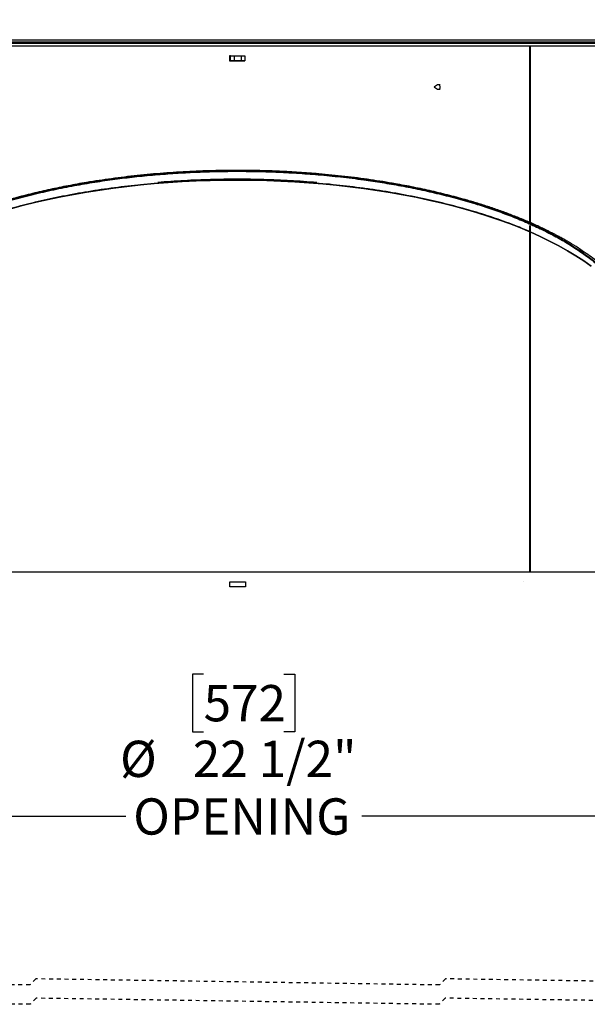
# Model space of a CAD drawing. Units: inches. Extents: x 2 to 154, y 1 to 99.
# Drawn here: x 61 to 76, y 45 to 71 of the extents above; entities that cross this region are included whole.
import ezdxf

# ---------------------------------------------------------------- set-up
doc = ezdxf.new("R2010")
doc.units = ezdxf.units.IN
doc.header["$MEASUREMENT"] = 0
doc.linetypes.add('HIDDEN', pattern=[0.075, 0.05, -0.025])
doc.layers.add('SLD-0', color=7, linetype='Continuous')
doc.styles.add('SLDTEXTSTYLE0', font='TXT', dxfattribs={"width": 0.75})
doc.dimstyles.new('SLDDIMSTYLE0', dxfattribs={"dimtxt": 0.9375, "dimasz": 0.13, "dimexe": 0, "dimexo": 0.0625, "dimgap": 0.234375, "dimtad": 0, "dimtih": 1, "dimtoh": 1, "dimdec": 0, "dimrnd": 1e-09, "dimzin": 12, "dimdsep": 46, "dimtxsty": 'SLDTEXTSTYLE0', "dimblk1": 'NONE', "dimblk2": 'NONE', "dimsah": 1, "dimcen": 0.09, "dimadec": 0, "dimazin": 3, "dimtfac": 1, "dimtofl": 0, "dimtmove": 0, "dimatfit": 3, "dimldrblk": 'NONE', "dimfxl": 0, "dimfrac": 2, "dimtolj": 1, "dimtzin": 12, "dimarcsym": 0})

# ---------------------------------------------------------------- blocks, each defined once
blk = doc.blocks.new('_D_5')
at = {"layer": 'SLD-0', "color": 7}
for p, q in [((55.213, 57.527), (55.213, 49.928)), ((77.713, 57.527), (77.713, 49.928)), ((65.581, 53.728), (65.295, 53.728)), ((65.295, 53.728), (65.295, 52.238)), ((67.659, 53.728), (67.944, 53.728)), ((67.944, 53.728), (67.944, 52.238)), ((65.295, 52.238), (65.581, 52.238)), ((67.944, 52.238), (67.659, 52.238)), ((55.213, 50.053), (63.569, 50.053)), ((77.713, 50.053), (69.67, 50.053))]:
    blk.add_line(p, q, dxfattribs=at)
for points in [[(55.213, 50.053), (55.963, 49.928), (55.963, 50.178)], [(77.713, 50.053), (76.963, 50.178), (76.963, 49.928)]]:
    blk.add_solid(points, dxfattribs=at)
at = {"layer": 'SLD-0', "color": 7, "char_height": 0.9375, "attachment_point": 1, "style": 'SLDTEXTSTYLE0'}
for s, insert in [('572', (65.581, 53.447)), ('%%c', (63.418, 52.007)), ('22 1/2"', (65.302, 52.007)), ('OPENING', (63.759, 50.517))]:
    blk.add_mtext(s, dxfattribs=dict(at, insert=insert))
blk = doc.blocks.new('_None')
blk = doc.blocks.new('_D_7')
at = {"layer": 'SLD-0', "color": 7}
for p, q in [((67.801, 81.531), (93.849, 81.531)), ((93.724, 81.531), (93.724, 71.044)), ((92.685, 70.854), (92.4, 70.854)), ((92.4, 70.854), (92.4, 69.364)), ((94.763, 70.854), (95.048, 70.854)), ((95.048, 70.854), (95.048, 69.364)), ((92.4, 69.364), (92.685, 69.364)), ((95.048, 69.364), (94.763, 69.364)), ((93.724, 58.39), (93.724, 67.924)), ((83.3, 58.39), (93.849, 58.39))]:
    blk.add_line(p, q, dxfattribs=at)
for points in [[(93.724, 81.531), (93.599, 80.781), (93.849, 80.781)], [(93.724, 58.39), (93.849, 59.14), (93.599, 59.14)]]:
    blk.add_solid(points, dxfattribs=at)
at = {"layer": 'SLD-0', "color": 7, "char_height": 0.9375, "attachment_point": 1, "style": 'SLDTEXTSTYLE0'}
for s, insert in [('588', (92.685, 70.573)), ('23 1/8"', (91.699, 69.133))]:
    blk.add_mtext(s, dxfattribs=dict(at, insert=insert))
blk = doc.blocks.new('_D_8')
at = {"layer": 'SLD-0', "color": 7}
for p, q in [((65.471, 86.243), (65.186, 86.243)), ((65.186, 86.243), (65.186, 84.754)), ((67.549, 86.243), (67.834, 86.243)), ((67.834, 86.243), (67.834, 84.754)), ((65.186, 84.754), (65.471, 84.754)), ((67.834, 84.754), (67.549, 84.754)), ((54.495, 68.381), (54.495, 84.183)), ((54.495, 84.058), (63.587, 84.058)), ((78.432, 84.058), (69.433, 84.058)), ((78.432, 68.381), (78.432, 84.183))]:
    blk.add_line(p, q, dxfattribs=at)
for points in [[(54.495, 84.058), (55.245, 83.933), (55.245, 84.183)], [(78.432, 84.058), (77.682, 84.183), (77.682, 83.933)]]:
    blk.add_solid(points, dxfattribs=at)
at = {"layer": 'SLD-0', "color": 7, "char_height": 0.9375, "attachment_point": 1, "style": 'SLDTEXTSTYLE0'}
for s, insert in [('608', (65.471, 85.962)), ('%%c', (63.308, 84.522)), ('23 7/8"', (65.192, 84.522))]:
    blk.add_mtext(s, dxfattribs=dict(at, insert=insert))

msp = doc.modelspace()

# ---------------------------------------------------------------- linework, layer by layer
at = {"layer": 'SLD-0', "color": 7, "linetype": 'Continuous'}
for p, q in [((55.607, 70.129), (77.319, 70.129)), ((77.011, 70.068), (55.916, 70.068)), ((76.981, 70.039), (55.946, 70.039)), ((74.019, 69.968), (55.988, 69.968)), ((74.019, 65.41), (74.019, 69.968)), ((74.026, 69.968), (74.019, 69.968)), ((74.026, 69.968), (74.026, 65.407)), ((76.938, 69.968), (74.026, 69.968)), ((66.276, 69.718), (66.246, 69.718)), ((66.246, 69.718), (66.246, 69.588)), ((66.246, 69.588), (66.651, 69.588)), ((66.276, 69.593), (66.276, 69.718)), ((66.276, 69.718), (66.369, 69.718)), ((66.369, 69.593), (66.276, 69.593)), ((66.369, 69.718), (66.558, 69.718)), ((66.369, 69.718), (66.369, 69.593)), ((66.558, 69.593), (66.369, 69.593)), ((66.558, 69.718), (66.651, 69.718)), ((66.558, 69.593), (66.558, 69.718)), ((66.651, 69.593), (66.558, 69.593)), ((66.651, 69.718), (66.651, 69.593)), ((66.651, 69.588), (66.651, 69.593)), ((66.651, 69.588), (66.651, 69.593)), ((71.55, 68.918), (71.548, 68.916)), ((71.548, 68.916), (71.548, 68.914)), ((71.548, 68.914), (71.548, 68.911)), ((71.548, 68.911), (71.549, 68.909)), ((71.549, 68.909), (71.55, 68.907)), ((71.552, 68.919), (71.55, 68.918)), ((71.55, 68.907), (71.552, 68.906)), ((71.629, 68.966), (71.551, 68.918)), ((71.551, 68.907), (71.629, 68.859)), ((71.554, 68.919), (71.552, 68.919)), ((71.552, 68.906), (71.554, 68.906)), ((71.556, 68.918), (71.554, 68.919)), ((71.554, 68.906), (71.556, 68.907)), ((71.558, 68.916), (71.556, 68.918)), ((71.556, 68.907), (71.558, 68.909)), ((71.559, 68.914), (71.558, 68.916)), ((71.558, 68.909), (71.559, 68.911)), ((71.559, 68.911), (71.559, 68.914)), ((71.629, 68.859), (71.644, 68.854)), ((71.644, 68.854), (71.664, 68.854)), ((71.701, 68.973), (71.653, 68.973)), ((71.653, 68.853), (71.701, 68.853)), ((71.664, 68.854), (71.683, 68.863)), ((71.683, 68.863), (71.697, 68.88)), ((71.704, 68.925), (71.696, 68.947)), ((71.697, 68.88), (71.704, 68.902)), ((71.704, 68.902), (71.704, 68.925)), ((65.023, 66.466), (64.662, 66.443)), ((64.662, 66.443), (65.023, 66.466)), ((65.387, 66.484), (65.023, 66.466)), ((65.023, 66.466), (65.387, 66.484)), ((65.751, 66.497), (65.387, 66.484)), ((65.387, 66.484), (65.751, 66.497)), ((66.117, 66.504), (65.751, 66.497)), ((65.751, 66.497), (66.117, 66.504)), ((66.483, 66.506), (66.117, 66.504)), ((66.117, 66.504), (66.483, 66.506)), ((66.849, 66.503), (66.483, 66.506)), ((66.483, 66.506), (66.849, 66.503)), ((67.215, 66.495), (66.849, 66.503)), ((66.849, 66.503), (67.215, 66.495)), ((67.579, 66.481), (67.215, 66.495)), ((67.215, 66.495), (67.579, 66.481)), ((67.943, 66.462), (67.579, 66.481)), ((67.579, 66.481), (67.943, 66.462)), ((68.304, 66.438), (67.943, 66.462)), ((67.943, 66.462), (68.304, 66.438)), ((62.895, 66.249), (62.553, 66.195)), ((62.553, 66.195), (62.895, 66.249)), ((63.241, 66.298), (62.895, 66.249)), ((62.895, 66.249), (63.241, 66.298)), ((63.592, 66.342), (63.241, 66.298)), ((63.241, 66.298), (63.592, 66.342)), ((63.945, 66.381), (63.592, 66.342)), ((63.592, 66.342), (63.945, 66.381)), ((64.302, 66.414), (63.945, 66.381)), ((63.945, 66.381), (64.302, 66.414)), ((64.662, 66.443), (64.302, 66.414)), ((64.302, 66.414), (64.662, 66.443)), ((68.663, 66.408), (68.304, 66.438)), ((68.304, 66.438), (68.663, 66.408)), ((69.02, 66.374), (68.663, 66.408)), ((68.663, 66.408), (69.02, 66.374)), ((69.373, 66.334), (69.02, 66.374)), ((69.02, 66.374), (69.373, 66.334)), ((69.723, 66.289), (69.373, 66.334)), ((69.373, 66.334), (69.723, 66.289)), ((70.069, 66.239), (69.723, 66.289)), ((69.723, 66.289), (70.069, 66.239)), ((70.41, 66.184), (70.069, 66.239)), ((70.069, 66.239), (70.41, 66.184)), ((61.558, 66.004), (61.237, 65.931)), ((61.237, 65.931), (61.558, 66.004)), ((61.884, 66.073), (61.558, 66.004)), ((61.558, 66.004), (61.884, 66.073)), ((62.216, 66.136), (61.884, 66.073)), ((61.884, 66.073), (62.216, 66.136)), ((62.553, 66.195), (62.216, 66.136)), ((62.216, 66.136), (62.553, 66.195)), ((70.747, 66.124), (70.41, 66.184)), ((70.41, 66.184), (70.747, 66.124)), ((71.078, 66.06), (70.747, 66.124)), ((70.747, 66.124), (71.078, 66.06)), ((71.404, 65.99), (71.078, 66.06)), ((71.078, 66.06), (71.404, 65.99)), ((71.724, 65.916), (71.404, 65.99)), ((71.404, 65.99), (71.724, 65.916)), ((60.923, 65.853), (60.616, 65.771)), ((60.616, 65.771), (60.923, 65.853)), ((61.237, 65.931), (60.923, 65.853)), ((60.923, 65.853), (61.237, 65.931)), ((72.037, 65.838), (71.724, 65.916)), ((71.724, 65.916), (72.037, 65.838)), ((72.343, 65.755), (72.037, 65.838)), ((72.037, 65.838), (72.343, 65.755)), ((72.643, 65.667), (72.343, 65.755)), ((72.343, 65.755), (72.643, 65.667)), ((72.935, 65.576), (72.643, 65.667)), ((72.643, 65.667), (72.935, 65.576)), ((73.218, 65.48), (72.935, 65.576)), ((72.935, 65.576), (73.218, 65.48)), ((73.494, 65.38), (73.218, 65.48)), ((73.218, 65.48), (73.494, 65.38)), ((73.761, 65.276), (73.494, 65.38)), ((73.494, 65.38), (73.761, 65.276)), ((74.019, 65.168), (73.761, 65.276)), ((73.761, 65.276), (74.019, 65.168)), ((74.019, 65.168), (74.019, 65.333)), ((74.026, 65.191), (74.02, 65.19)), ((74.026, 65.188), (74.02, 65.19)), ((74.02, 65.19), (74.021, 65.185)), ((74.021, 65.185), (74.021, 65.178)), ((74.026, 65.33), (74.026, 65.165)), ((74.019, 65.168), (74.025, 65.17)), ((74.019, 56.368), (74.019, 65.168)), ((74.021, 65.178), (74.022, 65.171)), ((74.026, 65.17), (74.022, 65.171)), ((74.025, 65.17), (74.024, 65.168)), ((74.024, 65.168), (74.026, 65.167)), ((74.024, 65.168), (74.026, 65.167)), ((74.285, 65.049), (74.026, 65.165)), ((74.026, 65.165), (74.285, 65.049)), ((74.026, 65.165), (74.026, 56.368)), ((74.533, 64.929), (74.285, 65.049)), ((74.285, 65.049), (74.533, 64.929)), ((74.771, 64.805), (74.533, 64.929)), ((74.533, 64.929), (74.771, 64.805)), ((74.997, 64.678), (74.771, 64.805)), ((74.771, 64.805), (74.997, 64.678)), ((75.213, 64.548), (74.997, 64.678)), ((74.997, 64.678), (75.213, 64.548)), ((75.416, 64.415), (75.213, 64.548)), ((75.213, 64.548), (75.416, 64.415)), ((75.608, 64.278), (75.416, 64.415)), ((75.416, 64.415), (75.608, 64.278)), ((73.552, 56.368), (55.993, 56.368)), ((73.555, 56.368), (73.552, 56.368)), ((76.933, 56.368), (73.555, 56.368)), ((66.263, 56.118), (66.663, 56.118)), ((66.263, 55.988), (66.263, 56.118)), ((66.663, 56.118), (66.663, 55.988)), ((73.866, 56.113), (73.863, 56.113)), ((66.663, 55.988), (66.263, 55.988))]:
    msp.add_line(p, q, dxfattribs=at)
at = {"layer": 'SLD-0', "color": 7, "linetype": 'HIDDEN'}
for p, q in [((61.243, 45.849), (61.086, 45.691)), ((71.683, 45.691), (61.243, 45.849)), ((71.841, 45.849), (71.683, 45.691)), ((77.06, 45.77), (71.841, 45.849)), ((61.086, 45.691), (55.866, 45.77)), ((61.25, 45.349), (61.093, 45.191)), ((71.676, 45.191), (61.25, 45.349)), ((71.834, 45.349), (71.676, 45.191)), ((77.046, 45.27), (71.834, 45.349)), ((61.093, 45.191), (55.88, 45.27))]:
    msp.add_line(p, q, dxfattribs=at)
at = {"layer": 'SLD-0', "color": 7, "linetype": 'Continuous'}
msp.add_arc((71.653, 68.924), 0.048, 27.732, 120.4816, dxfattribs=at)
for points, knots in [([(56.102, 62.509), (56.109, 62.598), (56.122, 62.778), (56.192, 63.043), (56.297, 63.305), (56.442, 63.562), (56.62, 63.81), (56.83, 64.049), (57.07, 64.278), (57.337, 64.499), (57.65, 64.723), (58.009, 64.948), (58.415, 65.169), (58.845, 65.374), (59.293, 65.563), (59.757, 65.736), (60.248, 65.898), (60.763, 66.048), (61.299, 66.184), (61.835, 66.303), (62.367, 66.405), (62.893, 66.491), (63.409, 66.563), (63.93, 66.623), (64.454, 66.672), (64.977, 66.708), (65.481, 66.733), (65.966, 66.747), (66.448, 66.752), (66.94, 66.747), (67.457, 66.732), (67.996, 66.704), (68.555, 66.663), (69.133, 66.606), (69.685, 66.537), (70.205, 66.46), (70.691, 66.376), (71.181, 66.278), (71.674, 66.167), (72.167, 66.04), (72.631, 65.905), (73.066, 65.763), (73.468, 65.618), (73.86, 65.461), (74.24, 65.291), (74.603, 65.111), (74.945, 64.92), (75.265, 64.72), (75.562, 64.509), (75.835, 64.286), (76.082, 64.053), (76.298, 63.809), (76.48, 63.557), (76.626, 63.299), (76.733, 63.035), (76.805, 62.767), (76.818, 62.587), (76.824, 62.497)], [0, 0, 0, 0, 0.011158, 0.022527, 0.034263, 0.046495, 0.059317, 0.072533, 0.086385, 0.100867, 0.115951, 0.134628, 0.153995, 0.173934, 0.194319, 0.215031, 0.235946, 0.259153, 0.282316, 0.305304, 0.327988, 0.35028, 0.372099, 0.393369, 0.416073, 0.438009, 0.459134, 0.479432, 0.49889, 0.519557, 0.541172, 0.563722, 0.587182, 0.611502, 0.636625, 0.656866, 0.677481, 0.69841, 0.719576, 0.740876, 0.762211, 0.780251, 0.798161, 0.815858, 0.833265, 0.850308, 0.866611, 0.882414, 0.897657, 0.912293, 0.926569, 0.940172, 0.953121, 0.965466, 0.977302, 0.98876, 1, 1, 1, 1]), ([(56.104, 62.49), (56.111, 62.579), (56.123, 62.759), (56.193, 63.024), (56.298, 63.286), (56.442, 63.543), (56.621, 63.791), (56.831, 64.03), (57.07, 64.26), (57.337, 64.481), (57.65, 64.705), (58.009, 64.93), (58.416, 65.152), (58.845, 65.357), (59.294, 65.546), (59.758, 65.719), (60.249, 65.881), (60.764, 66.031), (61.3, 66.167), (61.836, 66.286), (62.368, 66.388), (62.894, 66.474), (63.41, 66.546), (63.931, 66.606), (64.454, 66.654), (64.977, 66.691), (65.481, 66.716), (65.967, 66.73), (66.448, 66.734), (66.94, 66.73), (67.457, 66.714), (67.995, 66.687), (68.554, 66.645), (69.133, 66.589), (69.684, 66.52), (70.204, 66.443), (70.69, 66.359), (71.18, 66.261), (71.673, 66.149), (72.166, 66.023), (72.63, 65.888), (73.065, 65.746), (73.467, 65.601), (73.86, 65.443), (74.24, 65.274), (74.602, 65.093), (74.945, 64.902), (75.265, 64.702), (75.562, 64.491), (75.835, 64.268), (76.081, 64.034), (76.297, 63.79), (76.48, 63.538), (76.625, 63.28), (76.732, 63.016), (76.803, 62.748), (76.816, 62.567), (76.822, 62.478)], [0, 0, 0, 0, 0.011162, 0.022533, 0.034271, 0.046504, 0.059326, 0.072544, 0.086398, 0.100883, 0.115971, 0.134654, 0.154028, 0.173974, 0.194367, 0.215088, 0.236012, 0.259213, 0.28237, 0.305353, 0.328032, 0.350318, 0.372132, 0.393396, 0.416095, 0.438025, 0.459144, 0.479437, 0.49889, 0.519552, 0.541162, 0.563705, 0.58716, 0.611474, 0.63659, 0.656826, 0.677436, 0.69836, 0.719521, 0.740816, 0.762145, 0.780194, 0.798111, 0.815815, 0.833229, 0.850278, 0.866587, 0.882394, 0.897641, 0.91228, 0.926558, 0.940163, 0.953113, 0.965459, 0.977296, 0.988757, 1, 1, 1, 1]), ([(76.423, 63.749), (76.416, 63.759), (76.369, 63.82), (76.276, 63.923), (76.155, 64.05), (76.038, 64.162), (75.922, 64.267), (75.792, 64.375), (75.644, 64.492), (75.471, 64.618), (75.268, 64.754), (75.082, 64.869), (74.929, 64.958), (74.826, 65.016), (74.739, 65.063), (74.669, 65.1), (74.613, 65.129), (74.557, 65.158), (74.488, 65.193), (74.397, 65.238), (74.284, 65.292), (74.11, 65.372), (73.878, 65.472), (73.593, 65.587), (73.301, 65.696), (73.005, 65.799), (72.707, 65.895), (72.355, 66), (71.948, 66.11), (71.484, 66.222), (71.014, 66.323), (70.485, 66.423), (69.891, 66.518), (69.231, 66.604), (68.615, 66.665), (68.05, 66.708), (67.542, 66.735), (67.04, 66.752), (66.491, 66.759), (65.886, 66.754), (65.218, 66.73), (64.542, 66.688), (63.868, 66.626), (63.204, 66.546), (62.607, 66.456), (62.078, 66.361), (61.613, 66.266), (61.152, 66.16), (60.742, 66.054), (60.379, 65.95), (60.063, 65.853), (59.747, 65.747), (59.443, 65.637), (59.162, 65.528), (58.919, 65.426), (58.714, 65.334), (58.539, 65.252), (58.383, 65.175), (58.233, 65.098), (58.08, 65.015), (57.917, 64.922), (57.734, 64.812), (57.539, 64.686), (57.344, 64.549), (57.164, 64.411), (56.999, 64.273), (56.845, 64.134), (56.701, 63.989), (56.588, 63.866), (56.525, 63.788), (56.505, 63.763)], [0, 0, 0, 0, 0.001755, 0.010807, 0.019544, 0.026348, 0.033601, 0.041476, 0.050142, 0.060124, 0.071524, 0.084403, 0.090853, 0.096414, 0.10106, 0.104771, 0.107532, 0.109897, 0.113617, 0.118398, 0.124256, 0.131207, 0.145279, 0.159786, 0.174395, 0.189072, 0.203782, 0.218493, 0.24067, 0.263073, 0.285604, 0.308169, 0.338782, 0.370073, 0.401769, 0.425722, 0.449689, 0.473355, 0.496293, 0.526851, 0.558337, 0.590257, 0.622101, 0.653479, 0.684243, 0.706889, 0.729059, 0.750918, 0.773332, 0.788589, 0.804066, 0.819728, 0.83537, 0.849583, 0.862058, 0.872422, 0.88124, 0.889163, 0.896938, 0.904829, 0.913624, 0.923329, 0.934908, 0.946199, 0.956809, 0.966759, 0.976488, 0.985899, 0.995468, 1, 1, 1, 1]), ([(74.025, 65.17), (73.903, 65.222), (73.608, 65.345), (73.124, 65.521), (72.565, 65.699), (71.976, 65.862), (71.358, 66.008), (70.713, 66.138), (70.161, 66.231), (69.592, 66.312), (69.011, 66.382), (68.303, 66.445), (67.705, 66.481), (67.222, 66.499), (66.736, 66.51), (66.249, 66.511), (65.763, 66.502), (65.28, 66.485), (64.681, 66.451), (63.972, 66.391), (63.277, 66.31), (62.598, 66.21), (62.045, 66.11), (61.511, 66), (60.999, 65.88), (60.407, 65.72), (59.845, 65.543), (59.316, 65.353), (58.822, 65.149), (58.363, 64.934), (57.941, 64.707), (57.558, 64.47), (57.215, 64.224), (56.912, 63.97), (56.65, 63.711), (56.434, 63.443), (56.302, 63.258), (56.253, 63.157), (56.251, 63.153)], [0, 0, 0, 0, 0.0210865, 0.0508175, 0.0819586, 0.1144374, 0.1481612, 0.1830217, 0.2190834, 0.237347, 0.2744746, 0.3122383, 0.350467, 0.3698091, 0.3892002, 0.4278162, 0.447214, 0.4665666, 0.504825, 0.542633, 0.5798177, 0.6162191, 0.6518747, 0.6692032, 0.7030203, 0.7355994, 0.7668465, 0.7966869, 0.8250666, 0.8519422, 0.8773982, 0.9012256, 0.9236425, 0.9445062, 0.9639939, 0.982216, 0.9993058, 1, 1, 1, 1]), ([(68.506, 66.443), (68.279, 66.46), (67.823, 66.494), (67.138, 66.521), (66.45, 66.531), (65.763, 66.521), (65.076, 66.495), (64.62, 66.46), (64.393, 66.444)], [0, 0, 0, 0, 0.16594, 0.332704, 0.499691, 0.666915, 0.833886, 1, 1, 1, 1]), ([(64.393, 66.444), (64.418, 66.446), (64.536, 66.455), (64.702, 66.467), (64.939, 66.482), (65.129, 66.493), (65.319, 66.502), (65.51, 66.51), (65.749, 66.518), (66.037, 66.525), (66.277, 66.527), (66.517, 66.527), (66.757, 66.526), (67.044, 66.521), (67.332, 66.513), (67.57, 66.503), (67.761, 66.493), (67.951, 66.483), (68.14, 66.471), (68.329, 66.457), (68.435, 66.449), (68.494, 66.444), (68.506, 66.443)], [0, 0, 0, 0, 0.017937, 0.086801, 0.121348, 0.190659, 0.225402, 0.260198, 0.329927, 0.399787, 0.469725, 0.504703, 0.574659, 0.644562, 0.714358, 0.783995, 0.818733, 0.853413, 0.922576, 0.95704, 0.991419, 1, 1, 1, 1])]:
    msp.add_open_spline(points, degree=3, knots=knots, dxfattribs=at)

# ---------------------------------------------------------------- dimensions: what is measured, and where the dimension line sits
at = {"layer": 'SLD-0', "color": 7}
for base, p1, p2, text, picture, middle in [((54.495, 84.058), (78.432, 68.331), (54.495, 68.331), '%%c23 7/8"', '_D_8', (66.51, 84.058)), ((55.213, 50.053), (77.713, 57.577), (55.213, 57.577), '%%c22 1/2"\\POPENING', '_D_5', (66.62, 50.053))]:
    dim = msp.add_linear_dim(base=base, p1=p1, p2=p2, text=text, dimstyle='SLDDIMSTYLE0', dxfattribs=at)
    dim.commit()
    dim.dimension.update_dxf_attribs({"geometry": picture, "text_midpoint": middle, "dimtype": 160})
dim = msp.add_linear_dim(base=(93.724, 81.531), p1=(83.25, 58.39), p2=(67.751, 81.531), angle=90, text='23 1/8"', dimstyle='SLDDIMSTYLE0', dxfattribs=at)
dim.commit()
dim.dimension.update_dxf_attribs({"geometry": '_D_7', "text_midpoint": (93.724, 68.668), "dimtype": 160})

doc.saveas('drawing.dxf')
